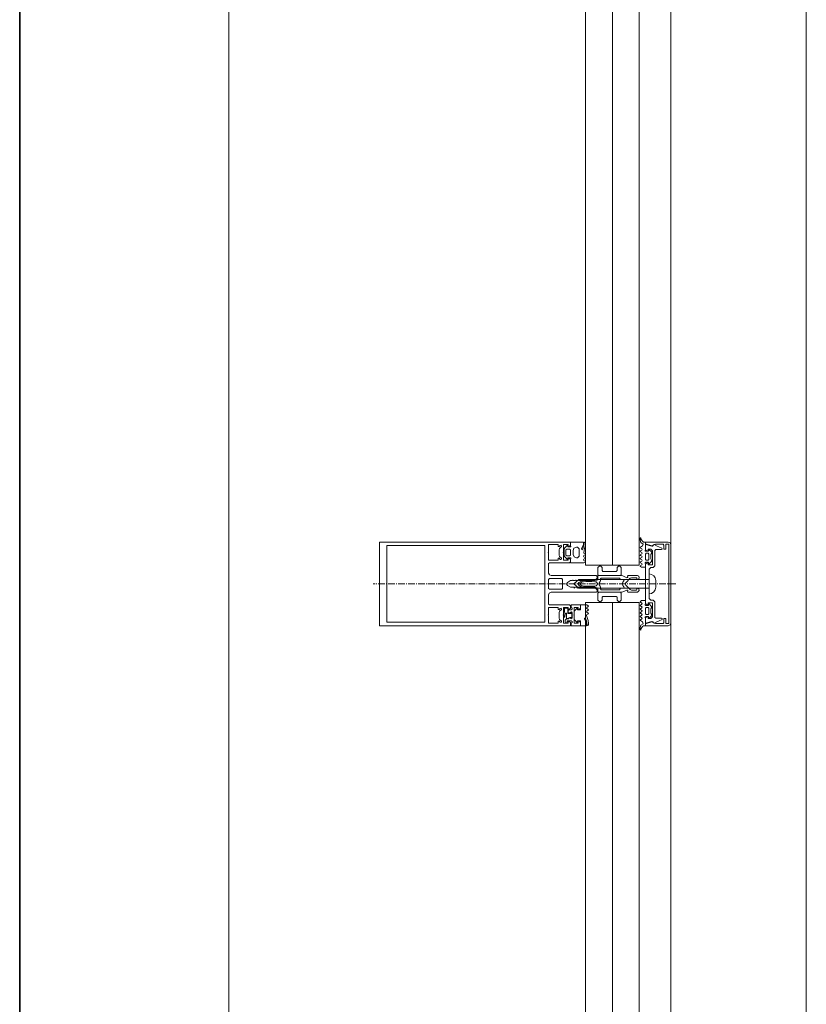
# Model space of a CAD drawing. Units: millimetres. Extents: x 33481 to 559046, y -138916 to 81489.
# Drawn here: x 384888 to 385828, y 46509 to 47686 of the extents above; entities that cross this region are included whole.
import ezdxf

# ---------------------------------------------------------------- set-up
doc = ezdxf.new("R2010")
doc.units = ezdxf.units.MM
doc.linetypes.add('GOST2.303 6', pattern=[12, 8, -1.5, 1, -1.5])
doc.layers.add('0.35', color=12, linetype='Continuous', lineweight=35)
doc.layers.add('ТОНКИЕ ЛИНИИ', color=251, linetype='Continuous', lineweight=18)

msp = doc.modelspace()

# ---------------------------------------------------------------- linework, layer by layer
at = {"layer": '0.35', "ltscale": 100}
msp.add_line((384887.8, 53751.7, 0), (384887.8, 45331.7, 0), dxfattribs=at)
at = {"layer": 'ТОНКИЕ ЛИНИИ'}
for p, q in [((385137.8, 49671.7, 0), (385137.8, 45591.7, 0)), ((385137.8, 49571.7, 0), (385137.8, 45591.7, 0)), ((385827.8, 49571.7, 0), (385827.8, 45661.7, 0)), ((385665.8, 49444.7, 0), (385665.8, 45818.7, 0))]:
    msp.add_line(p, q, dxfattribs=at)
at = {"layer": 'ТОНКИЕ ЛИНИИ', "lineweight": 18}
for p, q in [((385564, 47034.1, 0), (385564, 49119.2, 0)), ((385596, 47034.1, 0), (385596, 49119.2, 0)), ((385628, 47034.1, 0), (385628, 49119.2, 0)), ((385564, 45794.1, 0), (385564, 46989.3, 0)), ((385596, 45794.1, 0), (385596, 46989.3, 0)), ((385628, 45794.1, 0), (385628, 46989.3, 0))]:
    msp.add_line(p, q, dxfattribs=at)
at = {"layer": 'ТОНКИЕ ЛИНИИ', "color": 132}
for p, q in [((385317.8, 47061.7, 0), (385317.8, 47061.7, 0)), ((385317.8, 46961.7, 0), (385317.8, 47061.7, 0)), ((385317.8, 47061.7, 0), (385545.8, 47061.7, 0)), ((385326.4, 47057.5, 0), (385326.4, 46965.9, 0)), ((385515.2, 47057.5, 0), (385326.4, 47057.5, 0)), ((385515.2, 46965.9, 0), (385515.2, 47057.5, 0)), ((385519.8, 47058.7, 0), (385519.8, 47049.8, 0)), ((385531.2, 47058.7, 0), (385519.8, 47058.7, 0)), ((385531.2, 47056.3, 0), (385531.2, 47058.7, 0)), ((385533.7, 47057.6, 0), (385532.4, 47056.3, 0)), ((385534.8, 47057.8, 0), (385533.7, 47057.6, 0)), ((385535.4, 47056.9, 0), (385534.8, 47057.8, 0)), ((385535.1, 47056.2, 0), (385535.4, 47056.9, 0)), ((385537.6, 47058.7, 0), (385537.6, 47049.8, 0)), ((385543, 47058.7, 0), (385537.6, 47058.7, 0)), ((385543, 47056.3, 0), (385543, 47058.7, 0)), ((385545.8, 47057.7, 0), (385544, 47056.3, 0)), ((385545.8, 47061.7, 0), (385545.8, 47057.7, 0)), ((385635.8, 47061.7, 0), (385635.8, 47059.5, 0)), ((385662.8, 47061.7, 0), (385635.8, 47061.7, 0)), ((385635.8, 47059.5, 0), (385643, 47057.2, 0)), ((385635.8, 47058.7, 0), (385635.8, 47052.3, 0)), ((385643.3, 47056.7, 0), (385635.8, 47058.7, 0)), ((385643, 47057.2, 0), (385645.9, 47058.7, 0)), ((385644.4, 47057, 0), (385643.8, 47056.7, 0)), ((385645.1, 47058.3, 0), (385644.4, 47057, 0)), ((385645.8, 47058.6, 0), (385645.1, 47058.3, 0)), ((385649.4, 47056.9, 0), (385645.8, 47058.6, 0)), ((385645.9, 47058.7, 0), (385647.4, 47059.1, 0)), ((385647.4, 47059.1, 0), (385656.6, 47059.1, 0)), ((385651.5, 47055.9, 0), (385649.4, 47056.9, 0)), ((385656.6, 47059.1, 0), (385657.6, 47058.1, 0)), ((385657.6, 47058.1, 0), (385657.6, 47053.1, 0)), ((385660, 47059.1, 0), (385663.4, 47059.1, 0)), ((385660, 47053.1, 0), (385660, 47059.1, 0)), ((385664.9, 47060.8, 0), (385662.8, 47061.7, 0)), ((385663.4, 47059.1, 0), (385663.4, 46964.3, 0)), ((385665.8, 47058.7, 0), (385664.9, 47060.8, 0)), ((385665.8, 46964.7, 0), (385665.8, 47058.7, 0)), ((385519.8, 47049.8, 0), (385519.4, 47049.3, 0)), ((385519.4, 47049.3, 0), (385519.8, 47048.8, 0)), ((385519.8, 47048.8, 0), (385519.8, 47039.9, 0)), ((385532.4, 47056.3, 0), (385531.2, 47056.3, 0)), ((385532.4, 47052.6, 0), (385533, 47054.1, 0)), ((385532.4, 47046, 0), (385532.4, 47052.6, 0)), ((385533, 47044.5, 0), (385532.4, 47046, 0)), ((385533, 47054.1, 0), (385535.1, 47056.2, 0)), ((385537.6, 47049.8, 0), (385537.2, 47049.3, 0)), ((385537.2, 47049.3, 0), (385537.6, 47048.8, 0)), ((385537.6, 47048.8, 0), (385537.6, 47039.9, 0)), ((385544, 47056.3, 0), (385543, 47056.3, 0)), ((385635.8, 47052.3, 0), (385637.4, 47050.7, 0)), ((385637.4, 47050.7, 0), (385638.6, 47050.7, 0)), ((385638.6, 47053.1, 0), (385641.8, 47053.1, 0)), ((385638.6, 47050.7, 0), (385638.6, 47053.1, 0)), ((385641.8, 47053.1, 0), (385643.8, 47051.1, 0)), ((385643.8, 47056.7, 0), (385643.3, 47056.7, 0)), ((385643.8, 47051.1, 0), (385643.8, 47034.3, 0)), ((385646.8, 47051.7, 0), (385647.8, 47052.7, 0)), ((385646.8, 47033.3, 0), (385646.8, 47051.7, 0)), ((385647.8, 47052.7, 0), (385654.6, 47052.7, 0)), ((385655.2, 47054.5, 0), (385651.5, 47055.9, 0)), ((385654.6, 47052.7, 0), (385655.4, 47053.1, 0)), ((385655.6, 47053.7, 0), (385655.2, 47054.5, 0)), ((385655.4, 47053.1, 0), (385655.6, 47053.7, 0)), ((385657.6, 47053.1, 0), (385660, 47053.1, 0)), ((385519.8, 47039.9, 0), (385531.2, 47039.9, 0)), ((385520.8, 47036.9, 0), (385519.8, 47035.9, 0)), ((385519.8, 47035.9, 0), (385519.8, 47024.7, 0)), ((385544.8, 47036.9, 0), (385520.8, 47036.9, 0)), ((385531.2, 47042.3, 0), (385532.4, 47042.3, 0)), ((385531.2, 47039.9, 0), (385531.2, 47042.3, 0)), ((385532.4, 47042.3, 0), (385533.7, 47041, 0)), ((385535.1, 47042.4, 0), (385533, 47044.5, 0)), ((385533.7, 47041, 0), (385534.8, 47040.8, 0)), ((385534.8, 47040.8, 0), (385535.4, 47041.7, 0)), ((385535.4, 47041.7, 0), (385535.1, 47042.4, 0)), ((385537.6, 47039.9, 0), (385543, 47039.9, 0)), ((385543, 47042.3, 0), (385544, 47042.3, 0)), ((385543, 47039.9, 0), (385543, 47042.3, 0)), ((385544, 47042.3, 0), (385545.8, 47040.9, 0)), ((385545.8, 47037.9, 0), (385544.8, 47036.9, 0)), ((385545.8, 47040.9, 0), (385545.8, 47037.9, 0)), ((385628, 47034.1, 0), (385564, 47034.1, 0)), ((385581.3, 47033.7, 0), (385578.8, 47031.2, 0)), ((385583.8, 47031.2, 0), (385581.3, 47033.7, 0)), ((385604.2, 47033.7, 0), (385601.7, 47031.2, 0)), ((385606.7, 47031.2, 0), (385604.2, 47033.7, 0)), ((385637.4, 47036.7, 0), (385635.8, 47035.1, 0)), ((385635.8, 47035.1, 0), (385635.8, 46988.3, 0)), ((385638.6, 47036.7, 0), (385637.4, 47036.7, 0)), ((385638.6, 47034.3, 0), (385638.6, 47036.7, 0)), ((385643.8, 47034.3, 0), (385638.6, 47034.3, 0)), ((385644.8, 47031.3, 0), (385646.8, 47033.3, 0)), ((385519.8, 47024.7, 0), (385520.9, 47022.4, 0)), ((385520.9, 47022.4, 0), (385522.8, 47021.7, 0)), ((385522.8, 47021.7, 0), (385576.8, 47021.7, 0)), ((385576.8, 47021.7, 0), (385577.8, 47020.7, 0)), ((385578.8, 47031.2, 0), (385578.8, 47022.7, 0)), ((385578.8, 47022.7, 0), (385579.8, 47021.7, 0)), ((385579.8, 47021.7, 0), (385605.7, 47021.7, 0)), ((385583.8, 47027.7, 0), (385583.8, 47031.2, 0)), ((385584.8, 47026.7, 0), (385583.8, 47027.7, 0)), ((385600.7, 47026.7, 0), (385584.8, 47026.7, 0)), ((385601.7, 47027.7, 0), (385600.7, 47026.7, 0)), ((385601.7, 47031.2, 0), (385601.7, 47027.7, 0)), ((385605.7, 47021.7, 0), (385606.7, 47022.7, 0)), ((385606.7, 47022.7, 0), (385606.7, 47031.2, 0)), ((385639.8, 47029.3, 0), (385641.8, 47031.3, 0)), ((385639.8, 46994.1, 0), (385639.8, 47029.3, 0)), ((385641.8, 47031.3, 0), (385644.8, 47031.3, 0)), ((385520.8, 47018.1, 0), (385519.8, 47017.1, 0)), ((385519.8, 47017.1, 0), (385519.8, 47006.3, 0)), ((385535.6, 47018.1, 0), (385520.8, 47018.1, 0)), ((385536.6, 47017.1, 0), (385535.6, 47018.1, 0)), ((385536.6, 47006.3, 0), (385536.6, 47017.1, 0)), ((385542.2, 47013.4, 0), (385541.2, 47011.7, 0)), ((385541.2, 47011.7, 0), (385542.2, 47009.9, 0)), ((385546.1, 47015.7, 0), (385542.2, 47013.4, 0)), ((385542.2, 47009.9, 0), (385546.1, 47007.7, 0)), ((385548.2, 47015.7, 0), (385546.1, 47015.7, 0)), ((385548.8, 47016.7, 0), (385548.2, 47015.7, 0)), ((385549.3, 47015.7, 0), (385548.8, 47016.7, 0)), ((385551.8, 47015.7, 0), (385549.3, 47015.7, 0)), ((385552.4, 47016.7, 0), (385551.8, 47015.7, 0)), ((385552.9, 47015.7, 0), (385552.4, 47016.7, 0)), ((385555.4, 47015.7, 0), (385552.9, 47015.7, 0)), ((385556, 47016.7, 0), (385555.4, 47015.7, 0)), ((385556.5, 47015.7, 0), (385556, 47016.7, 0)), ((385559, 47015.7, 0), (385556.5, 47015.7, 0)), ((385557.2, 47011.7, 0), (385557.7, 47012.6, 0)), ((385557.7, 47010.8, 0), (385557.2, 47011.7, 0)), ((385557.7, 47012.6, 0), (385560.1, 47014, 0)), ((385560.1, 47009.4, 0), (385557.7, 47010.8, 0)), ((385559.6, 47016.7, 0), (385559, 47015.7, 0)), ((385560.1, 47015.7, 0), (385559.6, 47016.7, 0)), ((385562.6, 47015.7, 0), (385560.1, 47015.7, 0)), ((385560.1, 47014, 0), (385561.4, 47014.3, 0)), ((385561.4, 47014.3, 0), (385564.2, 47014.5, 0)), ((385563.2, 47016.7, 0), (385562.6, 47015.7, 0)), ((385563.7, 47015.7, 0), (385563.2, 47016.7, 0)), ((385566.2, 47015.7, 0), (385563.7, 47015.7, 0)), ((385564.2, 47014.5, 0), (385567.8, 47014.6, 0)), ((385566.8, 47016.7, 0), (385566.2, 47015.7, 0)), ((385567.3, 47015.7, 0), (385566.8, 47016.7, 0)), ((385569.8, 47015.7, 0), (385567.3, 47015.7, 0)), ((385567.8, 47014.6, 0), (385571.4, 47014.5, 0)), ((385570.4, 47016.7, 0), (385569.8, 47015.7, 0)), ((385570.9, 47015.7, 0), (385570.4, 47016.7, 0)), ((385573.4, 47015.7, 0), (385570.9, 47015.7, 0)), ((385571.4, 47014.5, 0), (385575, 47014.3, 0)), ((385574, 47016.7, 0), (385573.4, 47015.7, 0)), ((385575.8, 47016.7, 0), (385574, 47016.7, 0)), ((385575, 47014.3, 0), (385576.7, 47014.1, 0)), ((385577.8, 47018.7, 0), (385575.8, 47016.7, 0)), ((385576.7, 47014.1, 0), (385578.8, 47011.7, 0)), ((385578.8, 47011.7, 0), (385576.7, 47009.3, 0)), ((385577.8, 47020.7, 0), (385577.8, 47018.7, 0)), ((385519.8, 47006.3, 0), (385520.8, 47005.3, 0)), ((385520.4, 47000.6, 0), (385519.8, 46998.7, 0)), ((385519.8, 46998.7, 0), (385519.8, 46987.5, 0)), ((385522.8, 47001.7, 0), (385520.4, 47000.6, 0)), ((385520.8, 47005.3, 0), (385535.6, 47005.3, 0)), ((385576.8, 47001.7, 0), (385522.8, 47001.7, 0)), ((385535.6, 47005.3, 0), (385536.6, 47006.3, 0)), ((385546.1, 47007.7, 0), (385550, 47007.7, 0)), ((385550, 47007.7, 0), (385550.6, 47006.7, 0)), ((385550.6, 47006.7, 0), (385551.1, 47007.7, 0)), ((385551.1, 47007.7, 0), (385553.6, 47007.7, 0)), ((385553.6, 47007.7, 0), (385554.2, 47006.7, 0)), ((385554.2, 47006.7, 0), (385554.7, 47007.7, 0)), ((385554.7, 47007.7, 0), (385557.2, 47007.7, 0)), ((385557.2, 47007.7, 0), (385557.8, 47006.7, 0)), ((385557.8, 47006.7, 0), (385558.3, 47007.7, 0)), ((385558.3, 47007.7, 0), (385560.8, 47007.7, 0)), ((385561.4, 47009, 0), (385560.1, 47009.4, 0)), ((385560.8, 47007.7, 0), (385561.4, 47006.7, 0)), ((385564.2, 47008.8, 0), (385561.4, 47009, 0)), ((385561.4, 47006.7, 0), (385561.9, 47007.7, 0)), ((385561.9, 47007.7, 0), (385564.4, 47007.7, 0)), ((385567.8, 47008.8, 0), (385564.2, 47008.8, 0)), ((385564.4, 47007.7, 0), (385565, 47006.7, 0)), ((385565, 47006.7, 0), (385565.5, 47007.7, 0)), ((385565.5, 47007.7, 0), (385568, 47007.7, 0)), ((385571.4, 47008.8, 0), (385567.8, 47008.8, 0)), ((385568, 47007.7, 0), (385568.6, 47006.7, 0)), ((385568.6, 47006.7, 0), (385569.1, 47007.7, 0)), ((385569.1, 47007.7, 0), (385571.6, 47007.7, 0)), ((385575, 47009, 0), (385571.4, 47008.8, 0)), ((385571.6, 47007.7, 0), (385572.2, 47006.7, 0)), ((385572.2, 47006.7, 0), (385572.7, 47007.7, 0)), ((385572.7, 47007.7, 0), (385575.2, 47007.7, 0)), ((385576.7, 47009.3, 0), (385575, 47009, 0)), ((385575.2, 47007.7, 0), (385575.8, 47006.7, 0)), ((385575.8, 47006.7, 0), (385577.8, 47004.4, 0)), ((385577.8, 47002.7, 0), (385576.8, 47001.7, 0)), ((385577.8, 47004.4, 0), (385577.8, 47002.7, 0)), ((385578.8, 47000.7, 0), (385579.8, 47001.7, 0)), ((385578.8, 46992.2, 0), (385578.8, 47000.7, 0)), ((385579.8, 47001.7, 0), (385605.7, 47001.7, 0)), ((385605.7, 47001.7, 0), (385606.7, 47000.7, 0)), ((385606.7, 47000.7, 0), (385606.7, 46992.2, 0)), ((385519.8, 46987.5, 0), (385520.8, 46986.5, 0)), ((385520.8, 46986.5, 0), (385544.8, 46986.5, 0)), ((385544.8, 46986.5, 0), (385545.8, 46985.5, 0)), ((385546.8, 46986.5, 0), (385546.8, 46983.5, 0)), ((385557.8, 46986.5, 0), (385546.8, 46986.5, 0)), ((385557.8, 46982.7, 0), (385557.8, 46986.5, 0)), ((385628, 46989.3, 0), (385564, 46989.3, 0)), ((385581.3, 46989.7, 0), (385578.8, 46992.2, 0)), ((385583.8, 46992.2, 0), (385581.3, 46989.7, 0)), ((385584.8, 46996.7, 0), (385583.8, 46995.7, 0)), ((385583.8, 46995.7, 0), (385583.8, 46992.2, 0)), ((385600.7, 46996.7, 0), (385584.8, 46996.7, 0)), ((385601.7, 46995.7, 0), (385600.7, 46996.7, 0)), ((385601.7, 46992.2, 0), (385601.7, 46995.7, 0)), ((385604.2, 46989.7, 0), (385601.7, 46992.2, 0)), ((385606.7, 46992.2, 0), (385604.2, 46989.7, 0)), ((385635.8, 46988.3, 0), (385637.4, 46986.7, 0)), ((385637.4, 46986.7, 0), (385638.6, 46986.7, 0)), ((385638.6, 46989.1, 0), (385643.8, 46989.1, 0)), ((385638.6, 46986.7, 0), (385638.6, 46989.1, 0)), ((385639.8, 46994.1, 0), (385639.8, 46994.1, 0)), ((385641.8, 46992.1, 0), (385639.8, 46994.1, 0)), ((385644.8, 46992.1, 0), (385641.8, 46992.1, 0)), ((385643.8, 46989.1, 0), (385643.8, 46972.3, 0)), ((385646.8, 46990.1, 0), (385644.8, 46992.1, 0)), ((385646.8, 46971.7, 0), (385646.8, 46990.1, 0)), ((385519.8, 46974.6, 0), (385519.4, 46974.1, 0)), ((385519.8, 46983.5, 0), (385519.8, 46974.6, 0)), ((385531.2, 46983.5, 0), (385519.8, 46983.5, 0)), ((385531.2, 46981.1, 0), (385531.2, 46983.5, 0)), ((385532.4, 46981.1, 0), (385531.2, 46981.1, 0)), ((385533.7, 46982.4, 0), (385532.4, 46981.1, 0)), ((385532.4, 46977.4, 0), (385533, 46978.9, 0)), ((385532.4, 46970.8, 0), (385532.4, 46977.4, 0)), ((385533, 46978.9, 0), (385535.1, 46981, 0)), ((385534.8, 46982.6, 0), (385533.7, 46982.4, 0)), ((385535.4, 46981.7, 0), (385534.8, 46982.6, 0)), ((385535.1, 46981, 0), (385535.4, 46981.7, 0)), ((385537.6, 46974.6, 0), (385537.2, 46974.1, 0)), ((385537.6, 46983.5, 0), (385537.6, 46974.6, 0)), ((385543, 46983.5, 0), (385537.6, 46983.5, 0)), ((385543, 46981.1, 0), (385543, 46983.5, 0)), ((385544, 46981.1, 0), (385543, 46981.1, 0)), ((385543.8, 46980.5, 0), (385543, 46979.7, 0)), ((385543, 46979.7, 0), (385543, 46977.4, 0)), ((385543, 46977.4, 0), (385543.3, 46977.1, 0)), ((385543.3, 46977.1, 0), (385546, 46977.1, 0)), ((385546.8, 46980.5, 0), (385543.8, 46980.5, 0)), ((385545.8, 46982.5, 0), (385544, 46981.1, 0)), ((385545.8, 46985.5, 0), (385545.8, 46982.5, 0)), ((385546, 46977.1, 0), (385546.1, 46978, 0)), ((385546.1, 46978, 0), (385547.1, 46978.1, 0)), ((385546.8, 46983.5, 0), (385547.8, 46982.5, 0)), ((385547.8, 46981.5, 0), (385546.8, 46980.5, 0)), ((385547.1, 46978.1, 0), (385548, 46977.1, 0)), ((385547.8, 46982.5, 0), (385547.8, 46981.5, 0)), ((385548, 46977.1, 0), (385548, 46971.1, 0)), ((385550, 46974.1, 0), (385550.4, 46974.6, 0)), ((385550.4, 46983.5, 0), (385555, 46983.5, 0)), ((385550.4, 46974.6, 0), (385550.4, 46983.5, 0)), ((385555, 46983.5, 0), (385555, 46981.1, 0)), ((385555, 46981.1, 0), (385556.2, 46981.1, 0)), ((385556.2, 46981.1, 0), (385557.8, 46982.7, 0)), ((385326.4, 46965.9, 0), (385515.2, 46965.9, 0)), ((385519.4, 46974.1, 0), (385519.8, 46973.6, 0)), ((385519.8, 46973.6, 0), (385519.8, 46964.7, 0)), ((385519.8, 46964.7, 0), (385531.2, 46964.7, 0)), ((385531.2, 46967.1, 0), (385532.4, 46967.1, 0)), ((385531.2, 46964.7, 0), (385531.2, 46967.1, 0)), ((385533, 46969.3, 0), (385532.4, 46970.8, 0)), ((385532.4, 46967.1, 0), (385533.7, 46965.8, 0)), ((385535.1, 46967.2, 0), (385533, 46969.3, 0)), ((385533.7, 46965.8, 0), (385534.8, 46965.6, 0)), ((385534.8, 46965.6, 0), (385535.4, 46966.5, 0)), ((385535.4, 46966.5, 0), (385535.1, 46967.2, 0)), ((385537.2, 46974.1, 0), (385537.6, 46973.6, 0)), ((385537.6, 46973.6, 0), (385537.6, 46964.7, 0)), ((385537.6, 46964.7, 0), (385543, 46964.7, 0)), ((385541, 46970.1, 0), (385539.6, 46968.5, 0)), ((385539.6, 46968.5, 0), (385539.6, 46966.2, 0)), ((385539.6, 46966.2, 0), (385539.9, 46965.7, 0)), ((385539.9, 46965.7, 0), (385540.8, 46965.1, 0)), ((385540.8, 46965.1, 0), (385541.5, 46965.3, 0)), ((385543.6, 46970.1, 0), (385541, 46970.1, 0)), ((385541.5, 46965.3, 0), (385542, 46966.1, 0)), ((385542, 46967.7, 0), (385546.8, 46967.7, 0)), ((385542, 46966.1, 0), (385542, 46967.7, 0)), ((385543, 46967.1, 0), (385544, 46967.1, 0)), ((385543, 46964.7, 0), (385543, 46967.1, 0)), ((385544, 46970.4, 0), (385543.6, 46970.1, 0)), ((385544.2, 46971.1, 0), (385544, 46970.7, 0)), ((385544, 46970.7, 0), (385544, 46970.4, 0)), ((385544, 46967.1, 0), (385545.8, 46965.7, 0)), ((385544.3, 46971.1, 0), (385544.2, 46971.1, 0)), ((385546, 46971.1, 0), (385544.3, 46971.1, 0)), ((385545.8, 46965.7, 0), (385545.8, 46961.7, 0)), ((385546.4, 46970.1, 0), (385546, 46971.1, 0)), ((385548, 46971.1, 0), (385546.4, 46970.1, 0)), ((385546.8, 46967.7, 0), (385547.8, 46966.9, 0)), ((385547.8, 46965.7, 0), (385546.8, 46964.7, 0)), ((385546.8, 46964.7, 0), (385546.8, 46961.7, 0)), ((385547.8, 46966.9, 0), (385547.8, 46965.7, 0)), ((385550.4, 46973.6, 0), (385550, 46974.1, 0)), ((385550.4, 46964.7, 0), (385550.4, 46973.6, 0)), ((385555, 46964.7, 0), (385550.4, 46964.7, 0)), ((385555, 46967.1, 0), (385555, 46964.7, 0)), ((385556.2, 46967.1, 0), (385555, 46967.1, 0)), ((385557.8, 46965.5, 0), (385556.2, 46967.1, 0)), ((385557.8, 46961.7, 0), (385557.8, 46965.5, 0)), ((385637.4, 46972.7, 0), (385635.8, 46971.1, 0)), ((385635.8, 46971.1, 0), (385635.8, 46964.7, 0)), ((385635.8, 46964.7, 0), (385643.3, 46966.7, 0)), ((385643, 46966.2, 0), (385635.8, 46963.9, 0)), ((385635.8, 46963.9, 0), (385635.8, 46961.7, 0)), ((385638.6, 46972.7, 0), (385637.4, 46972.7, 0)), ((385638.6, 46970.3, 0), (385638.6, 46972.7, 0)), ((385641.8, 46970.3, 0), (385638.6, 46970.3, 0)), ((385643.8, 46972.3, 0), (385641.8, 46970.3, 0)), ((385645.9, 46964.7, 0), (385643, 46966.2, 0)), ((385643.3, 46966.7, 0), (385643.7, 46966.7, 0)), ((385643.7, 46966.7, 0), (385644.5, 46966.4, 0)), ((385644.5, 46966.4, 0), (385645, 46965.1, 0)), ((385645, 46965.1, 0), (385645.9, 46964.7, 0)), ((385645.9, 46964.7, 0), (385649.2, 46966.4, 0)), ((385647.4, 46964.3, 0), (385645.9, 46964.7, 0)), ((385647.8, 46970.7, 0), (385646.8, 46971.7, 0)), ((385656.6, 46964.3, 0), (385647.4, 46964.3, 0)), ((385654.6, 46970.7, 0), (385647.8, 46970.7, 0)), ((385649.2, 46966.4, 0), (385651.9, 46967.6, 0)), ((385651.9, 46967.6, 0), (385655.4, 46969.1, 0)), ((385655.4, 46970.3, 0), (385654.6, 46970.7, 0)), ((385655.6, 46969.7, 0), (385655.4, 46970.3, 0)), ((385655.4, 46969.1, 0), (385655.6, 46969.7, 0)), ((385657.6, 46965.3, 0), (385656.6, 46964.3, 0)), ((385657.6, 46970.3, 0), (385657.6, 46965.3, 0)), ((385660, 46970.3, 0), (385657.6, 46970.3, 0)), ((385660, 46964.3, 0), (385660, 46970.3, 0)), ((385663.4, 46964.3, 0), (385660, 46964.3, 0)), ((385662.8, 46961.7, 0), (385664.9, 46962.6, 0)), ((385664.9, 46962.6, 0), (385665.8, 46964.7, 0)), ((385545.8, 46961.7, 0), (385317.8, 46961.7, 0)), ((385546.8, 46961.7, 0), (385557.8, 46961.7, 0)), ((385635.8, 46961.7, 0), (385662.8, 46961.7, 0))]:
    msp.add_line(p, q, dxfattribs=at)
at = {"layer": 'ТОНКИЕ ЛИНИИ', "color": 6}
for p, q in [((385539.2, 47054.7, 0), (385542, 47057.5, 0)), ((385542, 47057.5, 0), (385542.6, 47057.5, 0)), ((385542.6, 47057.5, 0), (385542.6, 47055.9, 0)), ((385546.1, 47057.7, 0), (385546.1, 47061.7, 0)), ((385546.1, 47061.7, 0), (385561, 47061.7, 0)), ((385546.4, 47056.6, 0), (385546.1, 47057.7, 0)), ((385561.2, 47057.8, 0), (385559.3, 47053.6, 0)), ((385561, 47061.7, 0), (385561.4, 47061.3, 0)), ((385561.1, 47054.8, 0), (385561.7, 47057.3, 0)), ((385561.4, 47058.7, 0), (385561.2, 47057.8, 0)), ((385561.4, 47061.3, 0), (385561.4, 47058.7, 0)), ((385561.7, 47057.3, 0), (385561.9, 47059.4, 0)), ((385561.9, 47059.4, 0), (385562, 47060.4, 0)), ((385562, 47060.4, 0), (385563.1, 47061.6, 0)), ((385563.6, 47057.1, 0), (385562.8, 47053.5, 0)), ((385563.1, 47061.6, 0), (385563.4, 47061.5, 0)), ((385563.4, 47061.5, 0), (385563.8, 47060.4, 0)), ((385563.7, 47058.1, 0), (385563.6, 47057.1, 0)), ((385563.8, 47060.4, 0), (385563.7, 47059.1, 0)), ((385563.7, 47059.1, 0), (385563.7, 47058.1, 0)), ((385629.3, 47066.7, 0), (385629.2, 47066.4, 0)), ((385629.2, 47066.4, 0), (385629.2, 47064, 0)), ((385629.2, 47064, 0), (385630.1, 47061.2, 0)), ((385629.9, 47066.9, 0), (385629.3, 47066.7, 0)), ((385632, 47057, 0), (385629.5, 47055.6, 0)), ((385630.2, 47066.7, 0), (385629.9, 47066.9, 0)), ((385630.1, 47061.2, 0), (385632.8, 47059.3, 0)), ((385630.6, 47064.9, 0), (385630.2, 47066.7, 0)), ((385632, 47062.7, 0), (385630.6, 47064.9, 0)), ((385633.4, 47061.7, 0), (385632, 47062.7, 0)), ((385632.8, 47059.3, 0), (385632, 47057, 0)), ((385635.8, 47061.7, 0), (385633.4, 47061.7, 0)), ((385635.8, 47053.3, 0), (385635.8, 47061.7, 0)), ((385538.6, 47053.5, 0), (385539.2, 47054.7, 0)), ((385538.6, 47045.2, 0), (385538.6, 47053.5, 0)), ((385539.1, 47044, 0), (385538.6, 47045.2, 0)), ((385541.4, 47053.3, 0), (385540.6, 47052.4, 0)), ((385540.6, 47052.4, 0), (385540.6, 47046.2, 0)), ((385540.6, 47046.2, 0), (385541.4, 47045.3, 0)), ((385544.8, 47053.3, 0), (385541.4, 47053.3, 0)), ((385541.4, 47045.3, 0), (385544.8, 47045.3, 0)), ((385542.6, 47055.9, 0), (385545.8, 47055.9, 0)), ((385545.8, 47052.3, 0), (385544.8, 47053.3, 0)), ((385544.8, 47045.3, 0), (385545.8, 47046.2, 0)), ((385545.8, 47055.9, 0), (385546.3, 47056.2, 0)), ((385545.8, 47046.2, 0), (385545.8, 47052.3, 0)), ((385546.3, 47056.2, 0), (385546.4, 47056.6, 0)), ((385549.9, 47054.3, 0), (385549, 47051.7, 0)), ((385549, 47051.7, 0), (385549, 47046.9, 0)), ((385549, 47046.9, 0), (385550.2, 47044.1, 0)), ((385553, 47055.7, 0), (385549.9, 47054.3, 0)), ((385554.4, 47055.7, 0), (385553, 47055.7, 0)), ((385556.4, 47053.7, 0), (385554.4, 47055.7, 0)), ((385556.4, 47044.9, 0), (385556.4, 47053.7, 0)), ((385559.3, 47053.6, 0), (385559.4, 47052.7, 0)), ((385559.4, 47052.7, 0), (385559.7, 47052.5, 0)), ((385559.7, 47052.5, 0), (385560.8, 47053.8, 0)), ((385560.8, 47053.8, 0), (385561.1, 47054.8, 0)), ((385561.8, 47045.6, 0), (385561.4, 47044.8, 0)), ((385563.5, 47046.6, 0), (385561.8, 47045.6, 0)), ((385562.3, 47052.1, 0), (385561.9, 47048.5, 0)), ((385561.9, 47048.5, 0), (385563.5, 47047.6, 0)), ((385562.8, 47053.5, 0), (385562.3, 47052.1, 0)), ((385563.5, 47047.6, 0), (385563.8, 47047, 0)), ((385563.8, 47047, 0), (385563.5, 47046.6, 0)), ((385629.5, 47055.6, 0), (385629.2, 47055.1, 0)), ((385629.2, 47055.1, 0), (385629.5, 47054.6, 0)), ((385629.5, 47051.2, 0), (385629.2, 47050.7, 0)), ((385629.2, 47050.7, 0), (385629.5, 47050.2, 0)), ((385629.5, 47046.8, 0), (385629.2, 47046.2, 0)), ((385629.2, 47046.2, 0), (385629.5, 47045.8, 0)), ((385629.5, 47054.6, 0), (385631.2, 47053.6, 0)), ((385631.2, 47052.2, 0), (385629.5, 47051.2, 0)), ((385629.5, 47050.2, 0), (385631.2, 47049.2, 0)), ((385631.2, 47047.8, 0), (385629.5, 47046.8, 0)), ((385629.5, 47045.8, 0), (385631.2, 47044.8, 0)), ((385631.2, 47053.6, 0), (385631.6, 47052.9, 0)), ((385631.6, 47052.9, 0), (385631.2, 47052.2, 0)), ((385631.2, 47049.2, 0), (385631.6, 47048.5, 0)), ((385631.6, 47048.5, 0), (385631.2, 47047.8, 0)), ((385635.3, 47051.4, 0), (385635.8, 47053.3, 0)), ((385635.3, 47051.2, 0), (385635.3, 47051.4, 0)), ((385635.4, 47051, 0), (385635.3, 47051.2, 0)), ((385635.9, 47050.7, 0), (385635.4, 47051, 0)), ((385635.6, 47047.4, 0), (385636.4, 47048.3, 0)), ((385635.6, 47040.8, 0), (385635.6, 47047.4, 0)), ((385639, 47050.7, 0), (385635.9, 47050.7, 0)), ((385636.4, 47048.3, 0), (385638.7, 47048.3, 0)), ((385638.7, 47048.3, 0), (385639.6, 47047.4, 0)), ((385639, 47052.9, 0), (385639, 47050.7, 0)), ((385639.6, 47052.9, 0), (385639, 47052.9, 0)), ((385642.6, 47049.9, 0), (385639.6, 47052.9, 0)), ((385639.6, 47047.4, 0), (385639.6, 47040.8, 0)), ((385641.8, 47046.7, 0), (385643, 47048.9, 0)), ((385641.8, 47041.6, 0), (385641.8, 47046.7, 0)), ((385643, 47048.9, 0), (385642.6, 47049.9, 0)), ((385542, 47041.1, 0), (385539.1, 47044, 0)), ((385542.6, 47041.1, 0), (385542, 47041.1, 0)), ((385542.6, 47042.7, 0), (385542.6, 47041.1, 0)), ((385545.8, 47042.7, 0), (385542.6, 47042.7, 0)), ((385546.2, 47042.5, 0), (385545.8, 47042.7, 0)), ((385546.1, 47040.9, 0), (385546.4, 47042, 0)), ((385546.1, 47036.9, 0), (385546.1, 47040.9, 0)), ((385562, 47036.9, 0), (385546.1, 47036.9, 0)), ((385546.4, 47042, 0), (385546.2, 47042.5, 0)), ((385550.2, 47044.1, 0), (385553, 47042.9, 0)), ((385553, 47042.9, 0), (385554.4, 47042.9, 0)), ((385554.4, 47042.9, 0), (385556.4, 47044.9, 0)), ((385561.4, 47044.8, 0), (385561.8, 47044.2, 0)), ((385561.8, 47041.2, 0), (385561.4, 47040.3, 0)), ((385561.4, 47040.3, 0), (385561.8, 47039.8, 0)), ((385561.8, 47044.2, 0), (385563.5, 47043.2, 0)), ((385563.4, 47042.2, 0), (385561.8, 47041.2, 0)), ((385561.8, 47039.8, 0), (385563.5, 47038.8, 0)), ((385563.5, 47037.8, 0), (385562, 47036.9, 0)), ((385563.8, 47042.6, 0), (385563.4, 47042.2, 0)), ((385563.5, 47043.2, 0), (385563.8, 47042.6, 0)), ((385563.5, 47038.8, 0), (385563.8, 47038.2, 0)), ((385563.8, 47038.2, 0), (385563.5, 47037.8, 0)), ((385629.5, 47042.4, 0), (385629.2, 47041.9, 0)), ((385629.2, 47041.9, 0), (385629.5, 47041.4, 0)), ((385629.5, 47038, 0), (385629.2, 47037.5, 0)), ((385629.2, 47037.5, 0), (385629.5, 47037, 0)), ((385629.5, 47033.6, 0), (385629.2, 47033, 0)), ((385631.2, 47043.4, 0), (385629.5, 47042.4, 0)), ((385629.5, 47041.4, 0), (385631.2, 47040.4, 0)), ((385631.2, 47039, 0), (385629.5, 47038, 0)), ((385629.5, 47037, 0), (385631.1, 47036, 0)), ((385631.1, 47034.6, 0), (385629.5, 47033.6, 0)), ((385631.1, 47036, 0), (385631.6, 47035.1, 0)), ((385631.6, 47035.1, 0), (385631.1, 47034.6, 0)), ((385631.2, 47044.8, 0), (385631.6, 47044.1, 0)), ((385631.6, 47044.1, 0), (385631.2, 47043.4, 0)), ((385631.2, 47040.4, 0), (385631.6, 47039.7, 0)), ((385631.6, 47039.7, 0), (385631.2, 47039, 0)), ((385635.3, 47036.8, 0), (385635.5, 47037.3, 0)), ((385635.8, 47034.9, 0), (385635.3, 47036.8, 0)), ((385635.5, 47037.3, 0), (385635.9, 47037.5, 0)), ((385636.3, 47039.9, 0), (385635.6, 47040.8, 0)), ((385635.8, 47031.7, 0), (385635.8, 47034.9, 0)), ((385635.9, 47037.5, 0), (385639, 47037.5, 0)), ((385636.6, 47039.9, 0), (385636.3, 47039.9, 0)), ((385638.7, 47039.9, 0), (385636.6, 47039.9, 0)), ((385639.6, 47040.8, 0), (385638.7, 47039.9, 0)), ((385639, 47037.5, 0), (385639, 47035.3, 0)), ((385639, 47035.3, 0), (385639.6, 47035.3, 0)), ((385639.6, 47035.3, 0), (385642.5, 47038.2, 0)), ((385643, 47039.4, 0), (385641.8, 47041.6, 0)), ((385642.5, 47038.2, 0), (385643, 47039.4, 0)), ((385578.8, 47021.7, 0), (385578.8, 47018.2, 0)), ((385607, 47021.7, 0), (385578.8, 47021.7, 0)), ((385608.7, 47021.3, 0), (385607, 47021.7, 0)), ((385614.7, 47021.7, 0), (385614.1, 47021.1, 0)), ((385626.1, 47021.7, 0), (385614.7, 47021.7, 0)), ((385627.6, 47021.1, 0), (385626.1, 47021.7, 0)), ((385629.2, 47033, 0), (385629.5, 47032.6, 0)), ((385629.5, 47032.6, 0), (385631, 47031.7, 0)), ((385631, 47031.7, 0), (385635.8, 47031.7, 0)), ((385639.8, 46999.7, 0), (385639.8, 47023.7, 0)), ((385639.8, 47023.7, 0), (385639.8, 47023.7, 0)), ((385555.8, 47016.9, 0), (385549.8, 47011.7, 0)), ((385549.8, 47011.7, 0), (385555.8, 47006.7, 0)), ((385555.8, 47013.4, 0), (385554.8, 47011.7, 0)), ((385554.8, 47011.7, 0), (385555.8, 47010, 0)), ((385639.8, 47016.9, 0), (385555.8, 47016.9, 0)), ((385558.6, 47015.1, 0), (385555.8, 47013.4, 0)), ((385555.8, 47010, 0), (385558.6, 47008.3, 0)), ((385559.8, 47015.5, 0), (385558.6, 47015.1, 0)), ((385560.8, 47015.6, 0), (385559.8, 47015.5, 0)), ((385564.4, 47015.8, 0), (385560.8, 47015.6, 0)), ((385565.1, 47015.8, 0), (385564.4, 47015.8, 0)), ((385565.8, 47016.4, 0), (385565.1, 47015.8, 0)), ((385566.4, 47015.8, 0), (385565.8, 47016.4, 0)), ((385567.9, 47015.8, 0), (385566.4, 47015.8, 0)), ((385571.4, 47015.8, 0), (385567.9, 47015.8, 0)), ((385574.9, 47015.6, 0), (385571.4, 47015.8, 0)), ((385577.5, 47016.1, 0), (385574.9, 47015.6, 0)), ((385578.8, 47018.2, 0), (385577.5, 47016.1, 0)), ((385580.1, 47011.7, 0), (385580.4, 47012.7, 0)), ((385580.4, 47010.7, 0), (385580.1, 47011.7, 0)), ((385580.4, 47012.7, 0), (385581.5, 47014.5, 0)), ((385581.5, 47008.9, 0), (385580.4, 47010.7, 0)), ((385581.5, 47014.5, 0), (385581.7, 47015.5, 0)), ((385581.7, 47017.7, 0), (385582.7, 47018.7, 0)), ((385581.7, 47015.5, 0), (385581.7, 47017.7, 0)), ((385582.7, 47018.7, 0), (385604.6, 47018.7, 0)), ((385604.6, 47018.7, 0), (385605.8, 47016.9, 0)), ((385605.8, 47016.9, 0), (385609.2, 47016.9, 0)), ((385608.5, 47013.8, 0), (385607.6, 47011.4, 0)), ((385607.6, 47011.4, 0), (385608.5, 47009.6, 0)), ((385609.9, 47015.2, 0), (385608.5, 47013.8, 0)), ((385613.4, 47019.1, 0), (385608.7, 47021.3, 0)), ((385609.2, 47016.9, 0), (385610.1, 47016.3, 0)), ((385610.1, 47016.3, 0), (385609.9, 47015.2, 0)), ((385611.5, 47011.7, 0), (385612, 47013.1, 0)), ((385612, 47010.3, 0), (385611.5, 47011.7, 0)), ((385612, 47013.1, 0), (385617.4, 47018.5, 0)), ((385617.4, 47004.9, 0), (385612, 47010.3, 0)), ((385614, 47019.2, 0), (385613.4, 47019.1, 0)), ((385614.3, 47019.7, 0), (385614, 47019.2, 0)), ((385614.1, 47021.1, 0), (385614.3, 47019.7, 0)), ((385617.4, 47018.5, 0), (385618.9, 47019.1, 0)), ((385618.9, 47019.1, 0), (385624.7, 47019.1, 0)), ((385624.7, 47019.1, 0), (385625.3, 47018.5, 0)), ((385625.3, 47018.5, 0), (385625.3, 47017, 0)), ((385625.3, 47017, 0), (385627.6, 47017.6, 0)), ((385628.1, 47019, 0), (385627.6, 47021.1, 0)), ((385627.6, 47017.6, 0), (385628.1, 47019, 0)), ((385639.8, 47006.7, 0), (385639.8, 47016.9, 0)), ((385647.8, 47015.7, 0), (385647.8, 47007.7, 0)), ((385555.8, 47006.7, 0), (385639.8, 47006.7, 0)), ((385558.6, 47008.3, 0), (385559.7, 47007.9, 0)), ((385559.7, 47007.9, 0), (385560.8, 47007.8, 0)), ((385560.8, 47007.8, 0), (385564.4, 47007.6, 0)), ((385564.4, 47007.6, 0), (385565.1, 47007.6, 0)), ((385565.1, 47007.6, 0), (385565.8, 47007, 0)), ((385565.8, 47007, 0), (385566.4, 47007.6, 0)), ((385566.4, 47007.6, 0), (385567.9, 47007.6, 0)), ((385567.9, 47007.6, 0), (385571.4, 47007.6, 0)), ((385571.4, 47007.6, 0), (385574.9, 47007.8, 0)), ((385574.9, 47007.8, 0), (385577.8, 47007.1, 0)), ((385577.8, 47007.1, 0), (385578.8, 47005.2, 0)), ((385578.8, 47005.2, 0), (385578.8, 47001.7, 0)), ((385578.8, 47001.7, 0), (385607, 47001.7, 0)), ((385581.7, 47007.9, 0), (385581.5, 47008.9, 0)), ((385581.7, 47005.7, 0), (385581.7, 47007.9, 0)), ((385582.7, 47004.7, 0), (385581.7, 47005.7, 0)), ((385604.6, 47004.7, 0), (385582.7, 47004.7, 0)), ((385605.8, 47006.5, 0), (385604.6, 47004.7, 0)), ((385609.2, 47006.5, 0), (385605.8, 47006.5, 0)), ((385607, 47001.7, 0), (385608.7, 47002.1, 0)), ((385608.5, 47009.6, 0), (385609.9, 47008.2, 0)), ((385608.7, 47002.1, 0), (385613.4, 47004.3, 0)), ((385610.1, 47007.1, 0), (385609.2, 47006.5, 0)), ((385609.9, 47008.2, 0), (385610.1, 47007.1, 0)), ((385613.4, 47004.3, 0), (385614, 47004.2, 0)), ((385614, 47004.2, 0), (385614.3, 47003.7, 0)), ((385614.3, 47003.7, 0), (385614.1, 47002.4, 0)), ((385614.1, 47002.4, 0), (385614.3, 47001.9, 0)), ((385614.3, 47001.9, 0), (385615.3, 47001.7, 0)), ((385615.3, 47001.7, 0), (385626.1, 47001.7, 0)), ((385618.9, 47004.3, 0), (385617.4, 47004.9, 0)), ((385624.7, 47004.3, 0), (385618.9, 47004.3, 0)), ((385625.3, 47004.9, 0), (385624.7, 47004.3, 0)), ((385625.3, 47006.4, 0), (385625.3, 47004.9, 0)), ((385627.6, 47005.8, 0), (385625.3, 47006.4, 0)), ((385626.1, 47001.7, 0), (385628.1, 47003.7, 0)), ((385628.1, 47003.7, 0), (385627.6, 47005.8, 0)), ((385639.8, 46999.7, 0), (385639.8, 46999.7, 0)), ((385557.8, 46982.5, 0), (385557.8, 46986.5, 0)), ((385557.8, 46986.5, 0), (385565.6, 46986.5, 0)), ((385565.6, 46986.5, 0), (385567.1, 46985.6, 0)), ((385629.2, 46990.4, 0), (385629.5, 46990.8, 0)), ((385629.5, 46989.8, 0), (385629.2, 46990.4, 0)), ((385629.2, 46985.9, 0), (385629.5, 46986.4, 0)), ((385629.5, 46990.8, 0), (385631, 46991.7, 0)), ((385631.1, 46988.8, 0), (385629.5, 46989.8, 0)), ((385629.5, 46986.4, 0), (385631.1, 46987.4, 0)), ((385631, 46991.7, 0), (385635.8, 46991.7, 0)), ((385631.6, 46988.3, 0), (385631.1, 46988.8, 0)), ((385631.1, 46987.4, 0), (385631.6, 46988.3, 0)), ((385635.8, 46988.5, 0), (385635.3, 46986.6, 0)), ((385635.3, 46986.6, 0), (385635.5, 46986.1, 0)), ((385635.8, 46991.7, 0), (385635.8, 46988.5, 0)), ((385639, 46988.1, 0), (385639.6, 46988.1, 0)), ((385639, 46985.9, 0), (385639, 46988.1, 0)), ((385639.6, 46988.1, 0), (385642.5, 46985.2, 0)), ((385538.2, 46975.4, 0), (385538.1, 46973.7, 0)), ((385539, 46978.2, 0), (385538.2, 46975.4, 0)), ((385539.2, 46982.8, 0), (385539, 46982.6, 0)), ((385539, 46982.6, 0), (385539, 46978.2, 0)), ((385542.4, 46982.8, 0), (385539.2, 46982.8, 0)), ((385539.4, 46973, 0), (385540.2, 46976.5, 0)), ((385540.2, 46976.5, 0), (385540.8, 46976.7, 0)), ((385540.8, 46976.7, 0), (385541, 46976.6, 0)), ((385541, 46976.6, 0), (385541.2, 46976.1, 0)), ((385541.2, 46976.1, 0), (385541.2, 46970.8, 0)), ((385542.5, 46982.8, 0), (385542.4, 46982.8, 0)), ((385542.6, 46982.6, 0), (385542.5, 46982.8, 0)), ((385542.6, 46976.8, 0), (385542.6, 46982.6, 0)), ((385543.1, 46976.2, 0), (385542.6, 46976.8, 0)), ((385545.2, 46976.2, 0), (385543.1, 46976.2, 0)), ((385546.3, 46976.1, 0), (385545.2, 46976.2, 0)), ((385546.4, 46976.1, 0), (385546.3, 46976.1, 0)), ((385546.8, 46976.3, 0), (385546.4, 46976.1, 0)), ((385546.9, 46976.6, 0), (385546.8, 46976.3, 0)), ((385547, 46977.2, 0), (385546.9, 46976.6, 0)), ((385547.1, 46977.2, 0), (385547, 46977.2, 0)), ((385547.2, 46977.1, 0), (385547.1, 46977.2, 0)), ((385547.6, 46973.7, 0), (385547.2, 46977.1, 0)), ((385550.3, 46978.2, 0), (385550.8, 46979.4, 0)), ((385550.3, 46969.9, 0), (385550.3, 46978.2, 0)), ((385550.8, 46979.4, 0), (385553.7, 46982.3, 0)), ((385553.7, 46982.3, 0), (385554.3, 46982.3, 0)), ((385554.3, 46982.3, 0), (385554.3, 46980.7, 0)), ((385554.3, 46980.7, 0), (385557.5, 46980.7, 0)), ((385557.5, 46980.7, 0), (385558, 46981, 0)), ((385558.1, 46981.4, 0), (385557.8, 46982.5, 0)), ((385558, 46981, 0), (385558.1, 46981.4, 0)), ((385565.4, 46983.6, 0), (385565, 46982.8, 0)), ((385565, 46982.8, 0), (385565.4, 46982.2, 0)), ((385565.4, 46979.2, 0), (385565, 46978.4, 0)), ((385565, 46978.4, 0), (385565.4, 46977.8, 0)), ((385565.5, 46974.9, 0), (385565, 46974, 0)), ((385567.1, 46984.6, 0), (385565.4, 46983.6, 0)), ((385565.4, 46982.2, 0), (385567, 46981.2, 0)), ((385567.1, 46980.2, 0), (385565.4, 46979.2, 0)), ((385565.4, 46977.8, 0), (385567.1, 46976.8, 0)), ((385567.1, 46975.8, 0), (385565.5, 46974.9, 0)), ((385567, 46981.2, 0), (385567.2, 46981.1, 0)), ((385567.1, 46985.6, 0), (385567.2, 46985.5, 0)), ((385567.2, 46984.7, 0), (385567.1, 46984.6, 0)), ((385567.2, 46980.3, 0), (385567.1, 46980.2, 0)), ((385567.1, 46976.8, 0), (385567.2, 46976.7, 0)), ((385567.2, 46975.9, 0), (385567.1, 46975.8, 0)), ((385567.2, 46985.5, 0), (385567.4, 46985.2, 0)), ((385567.4, 46985.2, 0), (385567.2, 46984.7, 0)), ((385567.2, 46981.1, 0), (385567.4, 46980.8, 0)), ((385567.4, 46980.8, 0), (385567.2, 46980.3, 0)), ((385567.2, 46976.7, 0), (385567.4, 46976.4, 0)), ((385567.4, 46976.4, 0), (385567.2, 46975.9, 0)), ((385629.5, 46985.4, 0), (385629.2, 46985.9, 0)), ((385629.2, 46981.5, 0), (385629.5, 46982, 0)), ((385629.5, 46981, 0), (385629.2, 46981.5, 0)), ((385629.2, 46977.2, 0), (385629.5, 46977.6, 0)), ((385629.5, 46976.6, 0), (385629.2, 46977.2, 0)), ((385631.2, 46984.4, 0), (385629.5, 46985.4, 0)), ((385629.5, 46982, 0), (385631.2, 46983, 0)), ((385631.2, 46980, 0), (385629.5, 46981, 0)), ((385629.5, 46977.6, 0), (385631.2, 46978.6, 0)), ((385631.2, 46975.6, 0), (385629.5, 46976.6, 0)), ((385631.6, 46983.7, 0), (385631.2, 46984.4, 0)), ((385631.2, 46983, 0), (385631.6, 46983.7, 0)), ((385631.6, 46979.3, 0), (385631.2, 46980, 0)), ((385631.2, 46978.6, 0), (385631.6, 46979.3, 0)), ((385631.6, 46974.9, 0), (385631.2, 46975.6, 0)), ((385631.2, 46974.2, 0), (385631.6, 46974.9, 0)), ((385635.5, 46986.1, 0), (385635.9, 46985.9, 0)), ((385636.3, 46983.5, 0), (385635.6, 46982.6, 0)), ((385635.6, 46982.6, 0), (385635.6, 46976, 0)), ((385635.6, 46976, 0), (385636.4, 46975.1, 0)), ((385635.9, 46985.9, 0), (385639, 46985.9, 0)), ((385636.6, 46983.5, 0), (385636.3, 46983.5, 0)), ((385636.4, 46975.1, 0), (385638.7, 46975.1, 0)), ((385638.7, 46983.5, 0), (385636.6, 46983.5, 0)), ((385639.6, 46982.6, 0), (385638.7, 46983.5, 0)), ((385638.7, 46975.1, 0), (385639.6, 46976, 0)), ((385639.6, 46976, 0), (385639.6, 46982.6, 0)), ((385643, 46984, 0), (385641.8, 46981.8, 0)), ((385641.8, 46981.8, 0), (385641.8, 46976.7, 0)), ((385641.8, 46976.7, 0), (385643, 46974.5, 0)), ((385642.5, 46985.2, 0), (385643, 46984, 0)), ((385643, 46974.5, 0), (385642.6, 46973.5, 0)), ((385538.1, 46973.7, 0), (385538.4, 46972, 0)), ((385538.4, 46972, 0), (385538.7, 46971.8, 0)), ((385538.7, 46971.8, 0), (385538.8, 46971.8, 0)), ((385538.8, 46971.8, 0), (385539.3, 46972, 0)), ((385539.3, 46972, 0), (385539.4, 46973, 0)), ((385541.2, 46970.8, 0), (385541.4, 46970.4, 0)), ((385541.4, 46970.4, 0), (385541.6, 46970.4, 0)), ((385541.6, 46970.4, 0), (385543.4, 46970.4, 0)), ((385543.4, 46970.4, 0), (385543.8, 46970.6, 0)), ((385543.8, 46970.6, 0), (385543.9, 46971.1, 0)), ((385543.9, 46971.1, 0), (385545.2, 46971.4, 0)), ((385545.2, 46971.4, 0), (385546.4, 46971.5, 0)), ((385546.4, 46971.5, 0), (385546.8, 46971.2, 0)), ((385546.8, 46971.2, 0), (385546.9, 46970.9, 0)), ((385546.9, 46970.9, 0), (385546.8, 46970.6, 0)), ((385546.8, 46970.6, 0), (385546.9, 46970.5, 0)), ((385546.9, 46970.4, 0), (385547.6, 46972.5, 0)), ((385546.9, 46970.5, 0), (385546.9, 46970.4, 0)), ((385547.6, 46972.5, 0), (385547.6, 46973.7, 0)), ((385550.7, 46968.8, 0), (385550.3, 46969.9, 0)), ((385553.7, 46965.9, 0), (385550.7, 46968.8, 0)), ((385554.3, 46965.9, 0), (385553.7, 46965.9, 0)), ((385554.3, 46967.5, 0), (385554.3, 46965.9, 0)), ((385557.5, 46967.5, 0), (385554.3, 46967.5, 0)), ((385557.9, 46967.3, 0), (385557.5, 46967.5, 0)), ((385557.8, 46965.7, 0), (385558.1, 46966.8, 0)), ((385557.8, 46961.7, 0), (385557.8, 46965.7, 0)), ((385558.1, 46966.8, 0), (385557.9, 46967.3, 0)), ((385563, 46970.7, 0), (385562.8, 46970.2, 0)), ((385562.8, 46970.2, 0), (385562.9, 46969.8, 0)), ((385562.9, 46969.8, 0), (385564.7, 46965.6, 0)), ((385563.5, 46970.9, 0), (385563, 46970.7, 0)), ((385564, 46970.7, 0), (385563.5, 46970.9, 0)), ((385565, 46967.6, 0), (385564, 46970.7, 0)), ((385564.7, 46965.6, 0), (385565, 46964.7, 0)), ((385565, 46974, 0), (385566.2, 46970.4, 0)), ((385565.5, 46964, 0), (385565, 46967.6, 0)), ((385565, 46964.7, 0), (385565, 46962.1, 0)), ((385565.5, 46963, 0), (385565.5, 46964, 0)), ((385566.7, 46961.8, 0), (385565.5, 46963, 0)), ((385566.2, 46970.4, 0), (385566.9, 46967.9, 0)), ((385566.9, 46967.9, 0), (385567.3, 46964.3, 0)), ((385567.3, 46963, 0), (385567.2, 46962, 0)), ((385567.3, 46964.3, 0), (385567.3, 46963, 0)), ((385629.2, 46972.7, 0), (385629.5, 46973.2, 0)), ((385629.5, 46972.2, 0), (385629.2, 46972.7, 0)), ((385629.2, 46968.3, 0), (385629.5, 46968.8, 0)), ((385629.5, 46967.8, 0), (385629.2, 46968.3, 0)), ((385629.5, 46973.2, 0), (385631.2, 46974.2, 0)), ((385631.2, 46971.2, 0), (385629.5, 46972.2, 0)), ((385629.5, 46968.8, 0), (385631.2, 46969.8, 0)), ((385632, 46966.4, 0), (385629.5, 46967.8, 0)), ((385630.1, 46962.2, 0), (385632.8, 46964.1, 0)), ((385631.6, 46970.5, 0), (385631.2, 46971.2, 0)), ((385631.2, 46969.8, 0), (385631.6, 46970.5, 0)), ((385632.8, 46964.1, 0), (385632, 46966.4, 0)), ((385635.4, 46972.4, 0), (385635.3, 46972.2, 0)), ((385635.3, 46972.2, 0), (385635.3, 46972, 0)), ((385635.3, 46972, 0), (385635.8, 46970.1, 0)), ((385635.9, 46972.7, 0), (385635.4, 46972.4, 0)), ((385635.8, 46970.1, 0), (385635.8, 46961.7, 0)), ((385639, 46972.7, 0), (385635.9, 46972.7, 0)), ((385639, 46970.5, 0), (385639, 46972.7, 0)), ((385639.6, 46970.5, 0), (385639, 46970.5, 0)), ((385642.6, 46973.5, 0), (385639.6, 46970.5, 0)), ((385564.6, 46961.7, 0), (385557.8, 46961.7, 0)), ((385565, 46962.1, 0), (385564.6, 46961.7, 0)), ((385567.2, 46962, 0), (385566.7, 46961.8, 0)), ((385629.2, 46959.4, 0), (385630.1, 46962.2, 0)), ((385629.2, 46957, 0), (385629.2, 46959.4, 0)), ((385629.3, 46956.7, 0), (385629.2, 46957, 0)), ((385629.9, 46956.5, 0), (385629.3, 46956.7, 0)), ((385630.2, 46956.7, 0), (385629.9, 46956.5, 0)), ((385630.6, 46958.5, 0), (385630.2, 46956.7, 0)), ((385632, 46960.7, 0), (385630.6, 46958.5, 0)), ((385633.4, 46961.7, 0), (385632, 46960.7, 0)), ((385635.8, 46961.7, 0), (385633.4, 46961.7, 0))]:
    msp.add_line(p, q, dxfattribs=at)
at = {"layer": 'ТОНКИЕ ЛИНИИ', "linetype": 'GOST2.303 6', "lineweight": 13}
msp.add_line((385672, 47011.7, 0), (385310.1, 47011.7, 0), dxfattribs=at)
at = {"layer": 'ТОНКИЕ ЛИНИИ', "color": 6}
for centre, start, end in [((385639.8, 47015.7, 0), 0, 90), ((385639.8, 47007.7, 0), 270, 0)]:
    msp.add_arc(centre, 8, start, end, dxfattribs=at)

doc.saveas('drawing.dxf')
